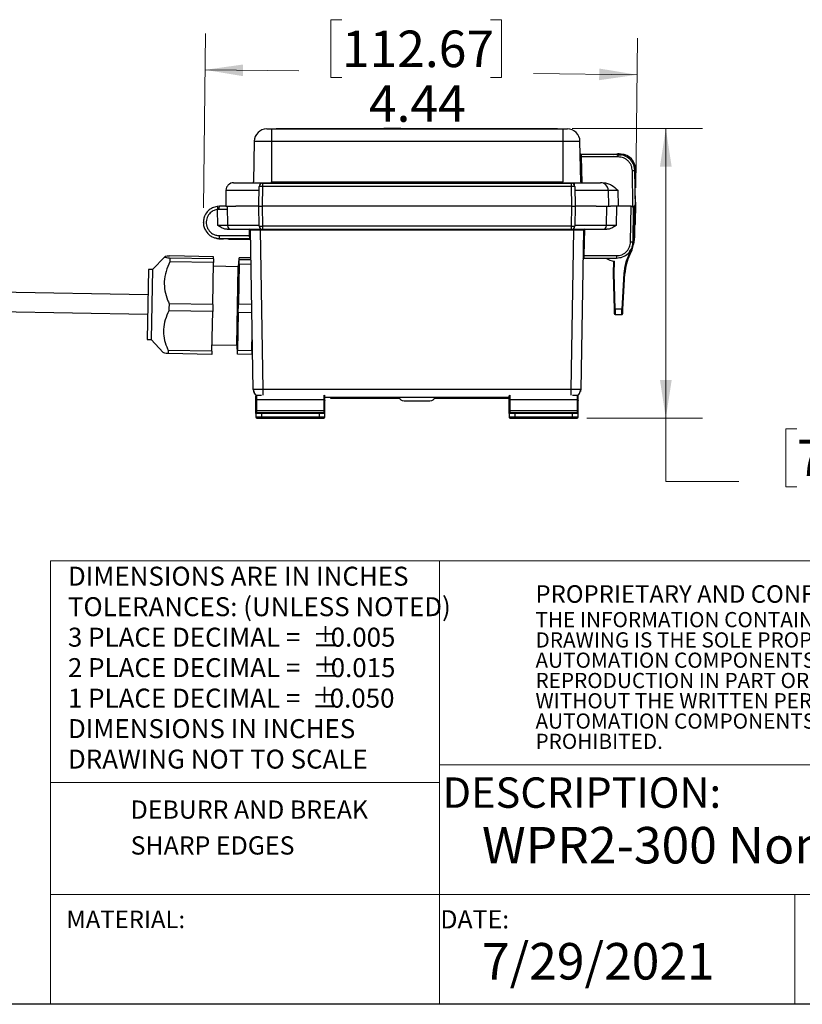
# Model space of a CAD drawing. Units: inches. Extents: x 0.3 to 10.8, y 0.2 to 8.3.
# Drawn here: x 4 to 6.7, y 0.2 to 3.6 of the extents above; entities that cross this region are included whole.
import ezdxf

# ---------------------------------------------------------------- set-up
doc = ezdxf.new("R2010")
doc.units = ezdxf.units.IN
doc.header["$MEASUREMENT"] = 0
doc.header["$PDSIZE"] = -1
doc.styles.add('SLDTEXTSTYLE0', font='TXT', dxfattribs={"width": 0.75})
doc.dimstyles.new('SLDDIMSTYLE3', dxfattribs={"dimtxt": 0.125, "dimasz": 0.13, "dimexe": 0, "dimexo": 0.0625, "dimgap": 0.03125, "dimtad": 0, "dimtih": 1, "dimtoh": 1, "dimlfac": 3, "dimrnd": 1e-09, "dimzin": 12, "dimdsep": 46, "dimtxsty": 'SLDTEXTSTYLE0', "dimsah": 1, "dimcen": 0.09, "dimadec": 0, "dimazin": 3, "dimtfac": 1, "dimtofl": 0, "dimtmove": 0, "dimatfit": 3, "dimfxl": 1, "dimfrac": 2, "dimtolj": 1, "dimtzin": 12, "dimarcsym": 0})

# ---------------------------------------------------------------- blocks, each defined once
blk = doc.blocks.new('SW_NOTE_0')
at = {"color": 0, "linetype": 'Continuous', "lineweight": 0, "char_height": 0.065, "attachment_point": 1, "style": 'SLDTEXTSTYLE0'}
for s, insert in [('DIMENSIONS ARE IN INCHES', (0, 0.0838)), ('TOLERANCES: (UNLESS NOTED)', (0, -0.0206)), ('3 PLACE DECIMAL =', (0, -0.125)), ('%%p', (0.8371, -0.125)), ('0.005', (0.899, -0.125)), ('2 PLACE DECIMAL =', (0, -0.2293)), ('%%p', (0.8372, -0.2293)), ('0.015', (0.8991, -0.2293)), ('1 PLACE DECIMAL =', (0, -0.3337)), ('%%p', (0.8339, -0.3337)), ('0.050', (0.8958, -0.3337)), ('DIMENSIONS IN INCHES', (0, -0.4381)), ('DRAWING NOT TO SCALE', (0, -0.5424))]:
    blk.add_mtext(s, dxfattribs=dict(at, insert=insert))
blk = doc.blocks.new('SW_NOTE_0_1')
at = {"color": 0, "linetype": 'Continuous', "lineweight": 0, "char_height": 0.052083, "attachment_point": 1, "style": 'SLDTEXTSTYLE0'}
for s, insert in [('THE INFORMATION CONTAINED IN THIS', (0, 0.0671)), ('DRAWING IS THE SOLE PROPERTY OF', (0, -0.0023)), ('AUTOMATION COMPONENTS INC.  ANY', (0, -0.0717)), ('REPRODUCTION IN PART OR AS A WHOLE', (0, -0.1412)), ('WITHOUT THE WRITTEN PERMISSION OF', (0, -0.2106)), ('AUTOMATION COMPONENTS INC. IS', (0, -0.2801)), ('PROHIBITED.', (0, -0.3495))]:
    blk.add_mtext(s, dxfattribs=dict(at, insert=insert))
blk = doc.blocks.new('SW_NOTE_0_2')
at = {"color": 0, "linetype": 'Continuous', "lineweight": 0, "char_height": 0.0625, "attachment_point": 1, "style": 'SLDTEXTSTYLE0'}
for s, insert in [('DEBURR AND BREAK', (0, 0.0806)), ('SHARP EDGES', (0, -0.0421))]:
    blk.add_mtext(s, dxfattribs=dict(at, insert=insert))
blk = doc.blocks.new('_D_4')
at = {"color": 7, "linetype": 'Continuous', "lineweight": 0}
for p, q in [((5.1374, 3.6033), (5.0993, 3.6033)), ((5.0993, 3.6033), (5.0993, 3.4049)), ((5.6454, 3.6033), (5.6834, 3.6033)), ((5.6834, 3.6033), (5.6834, 3.4049)), ((4.6639, 2.9594), (4.6706, 3.5565)), ((6.1434, 3.0279), (6.1492, 3.5397)), ((4.6692, 3.4315), (4.9896, 3.4278)), ((5.0993, 3.4049), (5.1374, 3.4049)), ((5.6834, 3.4049), (5.6454, 3.4049)), ((6.1477, 3.4147), (5.7931, 3.4187))]:
    blk.add_line(p, q, dxfattribs=at)
at = {"color": 7, "linetype": 'Continuous', "lineweight": 18}
for points in [[(4.6692, 3.4315), (4.799, 3.41), (4.7994, 3.45)], [(6.1477, 3.4147), (6.018, 3.4361), (6.0175, 3.3961)]]:
    blk.add_solid(points, dxfattribs=at)
at = {"color": 7, "linetype": 'Continuous', "lineweight": 18, "char_height": 0.125, "attachment_point": 1, "style": 'SLDTEXTSTYLE0'}
for s, insert in [('112.67', (5.1374, 3.566)), ('4.44', (5.2297, 3.379))]:
    blk.add_mtext(s, dxfattribs=dict(at, insert=insert))
blk = doc.blocks.new('_D_5')
at = {"color": 7, "linetype": 'Continuous', "lineweight": 0}
for p, q in [((5.9253, 3.2304), (6.3707, 3.2304)), ((6.2457, 2.2393), (6.2457, 3.2304)), ((5.9758, 2.2393), (6.3707, 2.2393)), ((6.2457, 2.0229), (6.2457, 2.2393)), ((6.6941, 2.203), (6.656, 2.203)), ((6.656, 2.203), (6.656, 2.0045)), ((7.1097, 2.203), (7.1478, 2.203)), ((7.1478, 2.203), (7.1478, 2.0045)), ((6.4957, 2.0229), (6.2457, 2.0229)), ((6.656, 2.0045), (6.6941, 2.0045)), ((7.1478, 2.0045), (7.1097, 2.0045))]:
    blk.add_line(p, q, dxfattribs=at)
at = {"color": 7, "linetype": 'Continuous', "lineweight": 18}
for points in [[(6.2457, 3.2304), (6.2257, 3.1004), (6.2657, 3.1004)], [(6.2457, 2.2393), (6.2657, 2.3693), (6.2257, 2.3693)]]:
    blk.add_solid(points, dxfattribs=at)
at = {"color": 7, "linetype": 'Continuous', "lineweight": 18, "char_height": 0.125, "attachment_point": 1, "style": 'SLDTEXTSTYLE0'}
for s, insert in [('75.53', (6.6941, 2.1657)), ('2.97', (6.7403, 1.9787))]:
    blk.add_mtext(s, dxfattribs=dict(at, insert=insert))

msp = doc.modelspace()

# ---------------------------------------------------------------- linework, layer by layer
at = {"color": 7, "linetype": 'Continuous', "lineweight": 25}
for p, q in [((4.8961, 3.2291), (4.8961, 3.1872)), ((4.8961, 3.2291), (5.8935, 3.2291)), ((4.912, 3.2291), (4.912, 3.2304)), ((4.912, 3.2304), (4.9437, 3.2304)), ((4.9437, 3.2304), (4.9437, 3.2291)), ((4.9437, 3.2304), (5.8437, 3.2304)), ((5.2802, 3.2308), (5.2802, 3.2304)), ((5.2803, 3.2308), (5.2803, 3.2304)), ((5.2811, 3.2308), (5.2811, 3.2304)), ((5.2955, 3.2308), (5.2811, 3.2308)), ((5.2955, 3.2308), (5.2955, 3.2304)), ((5.302, 3.2308), (5.2955, 3.2308)), ((5.302, 3.2308), (5.302, 3.2304)), ((5.3204, 3.2308), (5.302, 3.2308)), ((5.3083, 3.2308), (5.3083, 3.2308)), ((5.3083, 3.2308), (5.3083, 3.2308)), ((5.3204, 3.2308), (5.3204, 3.2304)), ((5.326, 3.2308), (5.3204, 3.2308)), ((5.326, 3.2308), (5.326, 3.2304)), ((5.3389, 3.2308), (5.326, 3.2308)), ((5.3389, 3.2308), (5.3389, 3.2304)), ((5.3397, 3.2308), (5.3397, 3.2304)), ((5.8437, 3.2291), (5.8437, 3.2304)), ((5.8437, 3.2304), (5.8753, 3.2304)), ((5.8753, 3.2304), (5.8753, 3.2291)), ((5.8935, 3.2291), (5.8935, 3.1872)), ((4.8377, 3.1872), (4.8353, 3.0484)), ((4.8377, 3.1872), (4.8961, 3.1872)), ((4.8961, 3.1872), (4.8961, 3.0484)), ((4.8961, 3.1872), (5.8935, 3.1872)), ((5.8935, 3.1872), (5.8935, 3.0484)), ((5.8935, 3.1872), (5.952, 3.1872)), ((5.9544, 3.0484), (5.952, 3.1872)), ((6.0832, 3.1416), (5.956, 3.1416)), ((6.0667, 3.1416), (6.0783, 3.1434)), ((6.0785, 3.1401), (6.093, 3.1399)), ((6.0832, 3.1334), (6.0832, 3.1416)), ((6.0932, 3.1433), (6.093, 3.1399)), ((5.9562, 3.1334), (5.9578, 3.0451)), ((6.0832, 3.1334), (5.9562, 3.1334)), ((6.1334, 2.9644), (6.1312, 3.0862)), ((6.1424, 3.09), (6.1391, 3.09)), ((6.1416, 2.9729), (6.1396, 3.0862)), ((6.1413, 2.9901), (6.1424, 3.09)), ((4.858, 3.0451), (5.9317, 3.0451)), ((4.8656, 3.0432), (4.8656, 3.0322)), ((4.8656, 3.0432), (5.923, 3.0432)), ((4.8961, 3.0451), (4.8961, 3.0484)), ((4.8961, 3.0484), (5.8935, 3.0484)), ((5.8935, 3.0451), (5.8935, 3.0484)), ((5.923, 3.0322), (5.923, 3.0432)), ((4.7408, 3.0194), (4.7398, 2.9644)), ((4.8533, 2.9644), (4.8545, 3.0322)), ((4.8656, 3.0322), (4.8644, 2.9644)), ((5.923, 3.0322), (4.8656, 3.0322)), ((5.9241, 2.9644), (5.923, 3.0322)), ((5.9341, 3.0322), (5.9353, 2.9644)), ((6.0489, 3.0194), (6.0498, 2.9644)), ((6.0817, 3.0194), (6.0826, 2.9644)), ((6.1399, 2.8692), (6.141, 2.9699)), ((6.1418, 2.978), (6.1409, 2.9026)), ((6.1413, 2.9026), (6.1421, 2.978)), ((6.1418, 2.9786), (6.1418, 2.978)), ((6.1421, 2.9786), (6.1418, 2.9786)), ((6.1421, 2.978), (6.1418, 2.978)), ((6.1419, 2.9026), (6.1428, 2.9779)), ((6.1421, 2.978), (6.1421, 2.9786)), ((6.1428, 2.9779), (6.1421, 2.978)), ((4.7183, 2.9644), (4.7106, 2.9639)), ((4.712, 2.954), (4.7168, 2.9544)), ((4.713, 2.8986), (4.712, 2.954)), ((4.7398, 2.9644), (4.7742, 2.9644)), ((4.743, 2.9644), (4.7398, 2.9644)), ((4.7446, 2.9644), (4.7458, 2.8986)), ((4.8533, 2.9644), (4.7742, 2.9644)), ((4.8545, 2.8967), (4.8533, 2.9644)), ((4.8533, 2.9644), (4.8644, 2.9644)), ((4.8644, 2.9644), (4.8656, 2.8967)), ((5.9241, 2.9644), (4.8644, 2.9644)), ((5.923, 2.8967), (5.9241, 2.9644)), ((5.9241, 2.9644), (5.9353, 2.9644)), ((5.9353, 2.9644), (5.9341, 2.8967)), ((6.0077, 2.9644), (5.9353, 2.9644)), ((6.0077, 2.9644), (6.0498, 2.9644)), ((6.0428, 2.8986), (6.044, 2.9644)), ((6.0498, 2.9644), (6.0562, 2.9644)), ((6.0768, 2.9644), (6.0562, 2.9644)), ((6.0768, 2.9644), (6.0756, 2.8986)), ((6.1272, 2.9644), (6.0768, 2.9644)), ((6.1252, 2.8427), (6.1274, 2.9644)), ((6.1272, 2.9644), (6.1332, 2.9644)), ((6.1334, 2.9644), (6.1332, 2.9644)), ((6.1336, 2.8427), (6.1355, 2.956)), ((6.1403, 2.9026), (6.1409, 2.9026)), ((6.1409, 2.9026), (6.1409, 2.902)), ((6.1413, 2.9026), (6.1409, 2.9026)), ((6.1413, 2.902), (6.1409, 2.902)), ((6.1419, 2.9026), (6.1413, 2.9026)), ((6.1413, 2.902), (6.1413, 2.9026)), ((4.7458, 2.8986), (4.7451, 2.8986)), ((4.8544, 2.8986), (4.7458, 2.8986)), ((4.8217, 2.8641), (4.8213, 2.8857)), ((4.8342, 2.3372), (4.8246, 2.8825)), ((4.8574, 2.8825), (4.8574, 2.8857)), ((5.9311, 2.8825), (4.8574, 2.8825)), ((4.8574, 2.8825), (4.867, 2.3372)), ((5.923, 2.8967), (4.8656, 2.8967)), ((4.8656, 2.8967), (4.8656, 2.8857)), ((4.8656, 2.8857), (5.923, 2.8857)), ((5.9216, 2.3372), (5.9311, 2.8825)), ((5.923, 2.8857), (5.923, 2.8967)), ((5.9311, 2.8857), (5.9311, 2.8825)), ((6.0428, 2.8986), (5.9342, 2.8986)), ((5.964, 2.8825), (5.9544, 2.3372)), ((5.9673, 2.8857), (5.9657, 2.7955)), ((6.1399, 2.8692), (6.1366, 2.8692)), ((4.7183, 2.8544), (4.7183, 2.8641)), ((4.7183, 2.8641), (4.8217, 2.8641)), ((4.7183, 2.8544), (4.8219, 2.8544)), ((4.7548, 2.8516), (4.8219, 2.8516)), ((6.12, 2.8007), (6.123, 2.7992)), ((4.5314, 2.7915), (4.4891, 2.7483)), ((4.5489, 2.7871), (4.5486, 2.7741)), ((4.6982, 2.7715), (4.5486, 2.7741)), ((4.6985, 2.7845), (4.5489, 2.7871)), ((4.6986, 2.7919), (4.549, 2.7945)), ((4.6957, 2.6284), (4.6982, 2.7715)), ((4.6985, 2.7845), (4.6982, 2.7715)), ((4.6985, 2.7845), (4.6986, 2.7919)), ((4.785, 2.7854), (4.783, 2.7577)), ((4.7856, 2.7662), (4.7833, 2.6291)), ((4.7856, 2.7662), (4.7859, 2.7815)), ((4.8267, 2.7655), (4.7856, 2.7662)), ((4.8264, 2.7808), (4.7859, 2.7815)), ((4.8263, 2.7878), (4.786, 2.7885)), ((5.9655, 2.7873), (5.9655, 2.7873)), ((5.9655, 2.7873), (6.0771, 2.7873)), ((5.9657, 2.7955), (6.0771, 2.7955)), ((6.0664, 2.7766), (6.0659, 2.7345)), ((6.0692, 2.7346), (6.0697, 2.7762)), ((6.0771, 2.7955), (6.0771, 2.7873)), ((4.4753, 2.7485), (4.4711, 2.5086)), ((4.4891, 2.7483), (4.4753, 2.7485)), ((4.4891, 2.7483), (4.4849, 2.5083)), ((4.783, 2.7577), (4.698, 2.7592)), ((4.7783, 2.4886), (4.783, 2.7576)), ((4.783, 2.7576), (4.783, 2.7577)), ((6.0659, 2.7345), (6.0692, 2.7346)), ((6.0659, 2.7345), (6.0688, 2.6127)), ((6.0721, 2.6127), (6.0692, 2.7346)), ((6.1024, 2.7343), (6.0957, 2.6125)), ((6.099, 2.6123), (6.1058, 2.7341)), ((6.1058, 2.7341), (6.1024, 2.7343)), ((4.4738, 2.6619), (3.1092, 2.6857)), ((4.6957, 2.6284), (4.5461, 2.631)), ((3.7942, 2.6071), (4.4726, 2.5952)), ((4.6953, 2.6043), (4.5457, 2.6069)), ((4.6929, 2.4685), (4.6953, 2.6043)), ((4.6957, 2.6284), (4.6953, 2.6043)), ((4.7828, 2.6008), (4.7805, 2.4708)), ((4.8296, 2.6), (4.7828, 2.6008)), ((4.8291, 2.6283), (4.7833, 2.6291)), ((6.0721, 2.6127), (6.0688, 2.6127)), ((6.0957, 2.6125), (6.0721, 2.6127)), ((6.0957, 2.6125), (6.099, 2.6123)), ((6.0724, 2.5944), (6.0948, 2.5941)), ((6.0948, 2.5941), (6.0949, 2.5948)), ((4.8297, 2.4699), (4.8307, 2.5322)), ((4.4711, 2.5086), (4.4849, 2.5083)), ((4.4849, 2.5083), (4.5257, 2.4637)), ((4.5433, 2.4712), (4.5432, 2.46)), ((4.6929, 2.4685), (4.5433, 2.4712)), ((4.6929, 2.4685), (4.6928, 2.4574)), ((4.6933, 2.4901), (4.7783, 2.4886)), ((4.7783, 2.4886), (4.7794, 2.4609)), ((4.7803, 2.4577), (4.7805, 2.4708)), ((4.8297, 2.4699), (4.7805, 2.4708)), ((4.8297, 2.4699), (4.8294, 2.4569)), ((4.8304, 2.46), (4.8317, 2.4773)), ((4.6928, 2.4574), (4.5432, 2.46)), ((4.8294, 2.4569), (4.7803, 2.4577)), ((4.8354, 2.3372), (4.8342, 2.3372)), ((5.9216, 2.3372), (4.867, 2.3372)), ((4.8431, 2.2638), (4.8431, 2.2999)), ((4.8464, 2.3016), (4.8464, 2.318)), ((4.8464, 2.318), (4.8624, 2.318)), ((4.8464, 2.2655), (4.8464, 2.3016)), ((5.076, 2.3016), (4.8464, 2.3016)), ((5.076, 2.318), (5.076, 2.3016)), ((5.076, 2.3016), (5.076, 2.2655)), ((5.0793, 2.3114), (5.7093, 2.3114)), ((5.0793, 2.2638), (5.0793, 2.2999)), ((5.0847, 2.3114), (5.0847, 2.3098)), ((5.0945, 2.3098), (5.0847, 2.3098)), ((5.0945, 2.3114), (5.0945, 2.3098)), ((5.0994, 2.3064), (5.0994, 2.3098)), ((5.0994, 2.3098), (5.1411, 2.3098)), ((5.1411, 2.3064), (5.0994, 2.3064)), ((5.1036, 2.3114), (5.1036, 2.3098)), ((5.1065, 2.3114), (5.1065, 2.3098)), ((5.1075, 2.3114), (5.1075, 2.3098)), ((5.112, 2.3114), (5.112, 2.3098)), ((5.1359, 2.3114), (5.1359, 2.3098)), ((5.1411, 2.3098), (5.1411, 2.3064)), ((5.332, 2.3098), (5.1411, 2.3098)), ((5.3339, 2.3064), (5.1411, 2.3064)), ((5.1495, 2.3114), (5.1495, 2.3098)), ((5.1599, 2.3114), (5.1599, 2.3098)), ((5.17, 2.3114), (5.17, 2.3098)), ((5.1836, 2.3114), (5.1836, 2.3098)), ((5.1882, 2.3114), (5.1882, 2.3098)), ((5.1924, 2.3114), (5.1924, 2.3098)), ((5.2052, 2.3114), (5.2052, 2.3098)), ((5.2225, 2.3114), (5.2225, 2.3098)), ((5.2442, 2.3098), (5.2442, 2.3114)), ((5.2523, 2.3114), (5.2523, 2.3098)), ((5.2551, 2.3114), (5.2551, 2.3098)), ((5.3098, 2.3114), (5.3098, 2.3098)), ((5.321, 2.3114), (5.321, 2.3098)), ((5.3268, 2.3114), (5.3268, 2.3098)), ((5.3301, 2.3114), (5.3301, 2.3098)), ((5.3499, 2.2983), (5.4387, 2.2983)), ((5.7093, 2.3064), (5.4547, 2.3064)), ((5.7093, 2.3098), (5.4566, 2.3098)), ((5.4575, 2.3114), (5.4575, 2.3098)), ((5.4609, 2.3114), (5.4609, 2.3098)), ((5.4638, 2.3098), (5.4638, 2.3114)), ((5.4829, 2.3064), (5.4829, 2.3062)), ((5.5496, 2.3114), (5.5496, 2.3098)), ((5.5517, 2.3114), (5.5517, 2.3098)), ((5.5782, 2.3114), (5.5782, 2.3098)), ((5.5791, 2.3114), (5.5791, 2.3098)), ((5.5862, 2.3114), (5.5862, 2.3098)), ((5.5997, 2.3114), (5.5997, 2.3098)), ((5.6103, 2.3114), (5.6103, 2.3098)), ((5.6238, 2.3114), (5.6238, 2.3098)), ((5.7093, 2.2638), (5.7093, 2.2999)), ((5.7126, 2.3016), (5.7126, 2.318)), ((5.7126, 2.2655), (5.7126, 2.3016)), ((5.9421, 2.3016), (5.7126, 2.3016)), ((5.9262, 2.318), (5.9421, 2.318)), ((5.9421, 2.318), (5.9421, 2.3016)), ((5.9421, 2.3016), (5.9421, 2.2655)), ((5.9454, 2.3179), (5.9444, 2.3171)), ((5.9455, 2.2638), (5.9455, 2.2999)), ((4.8464, 2.2589), (4.8464, 2.2655)), ((4.8464, 2.2655), (5.076, 2.2655)), ((4.8628, 2.2589), (4.8628, 2.2556)), ((4.8628, 2.2589), (5.0596, 2.2589)), ((5.0596, 2.2556), (5.0596, 2.2589)), ((5.076, 2.2655), (5.076, 2.2589)), ((5.7126, 2.2589), (5.7126, 2.2655)), ((5.7126, 2.2655), (5.9421, 2.2655)), ((5.7289, 2.2589), (5.7289, 2.2556)), ((5.7289, 2.2589), (5.9258, 2.2589)), ((5.9258, 2.2556), (5.9258, 2.2589)), ((5.9421, 2.2655), (5.9421, 2.2589)), ((4.8628, 2.2556), (4.8431, 2.2556)), ((4.8431, 2.2556), (4.8431, 2.2426)), ((4.8628, 2.2426), (4.8431, 2.2426)), ((4.8628, 2.2556), (4.8628, 2.2426)), ((5.0596, 2.2556), (4.8628, 2.2556)), ((4.8628, 2.2426), (4.8628, 2.2393)), ((5.0596, 2.2426), (4.8628, 2.2426)), ((4.8628, 2.2393), (5.0596, 2.2393)), ((5.0793, 2.2556), (5.0596, 2.2556)), ((5.0596, 2.2556), (5.0596, 2.2426)), ((5.0793, 2.2426), (5.0596, 2.2426)), ((5.0596, 2.2426), (5.0596, 2.2393)), ((5.0793, 2.2426), (5.0793, 2.2556)), ((5.7289, 2.2556), (5.7093, 2.2556)), ((5.7093, 2.2556), (5.7093, 2.2426)), ((5.7289, 2.2426), (5.7093, 2.2426)), ((5.7289, 2.2556), (5.7289, 2.2426)), ((5.9258, 2.2556), (5.7289, 2.2556)), ((5.7289, 2.2426), (5.7289, 2.2393)), ((5.9258, 2.2426), (5.7289, 2.2426)), ((5.7289, 2.2393), (5.9258, 2.2393)), ((5.9455, 2.2556), (5.9258, 2.2556)), ((5.9258, 2.2556), (5.9258, 2.2426)), ((5.9455, 2.2426), (5.9258, 2.2426)), ((5.9258, 2.2426), (5.9258, 2.2393)), ((5.9455, 2.2426), (5.9455, 2.2556))]:
    msp.add_line(p, q, dxfattribs=at)
at = {"color": 8, "linetype": 'Continuous', "lineweight": 25}
for p, q in [((6.0783, 3.1434), (6.0784, 3.1416)), ((4.858, 3.0451), (4.858, 3.0401)), ((5.9317, 3.0451), (5.9317, 3.0389)), ((4.7408, 3.0194), (4.8542, 3.0194)), ((5.9343, 3.0194), (6.0489, 3.0194)), ((6.1415, 2.978), (6.1418, 2.978)), ((6.1376, 2.9657), (6.1366, 2.8692)), ((6.1366, 2.8692), (6.1336, 2.8457)), ((4.7548, 2.8544), (4.7548, 2.8516)), ((6.1253, 2.8153), (6.12, 2.8007)), ((4.867, 2.3372), (4.867, 2.318)), ((5.9216, 2.318), (5.9216, 2.3372))]:
    msp.add_line(p, q, dxfattribs=at)
at = {"color": 7, "linetype": 'Continuous', "lineweight": 18}
for p, q in [((4.1402, 1.7502), (10.7905, 1.7502)), ((4.1402, 0.2328), (4.1402, 1.7502)), ((5.4719, 0.2326), (5.4719, 1.7502)), ((5.4719, 1.0527), (7.521, 1.0527)), ((4.1402, 0.9914), (5.4719, 0.9914)), ((5.4719, 0.6087), (4.1402, 0.6087)), ((8.2968, 0.6087), (5.4719, 0.6087)), ((6.6875, 0.2327), (6.6875, 0.6087))]:
    msp.add_line(p, q, dxfattribs=at)
at = {"color": 7, "linetype": 'Continuous'}
msp.add_line((10.7895, 0.2326), (0.2665, 0.2326), dxfattribs=at)
at = {"color": 7, "linetype": 'Continuous', "lineweight": 25, "flags": 128}
for points in [[(6.0691, 2.5976), (6.0692, 2.597), (6.0694, 2.5964)], [(5.9544, 2.3372), (5.9539, 2.3322), (5.9536, 2.331)], [(4.8431, 2.2999), (4.8432, 2.3003), (4.8434, 2.3006), (4.8437, 2.3009), (4.8441, 2.3011), (4.8446, 2.3013), (4.8452, 2.3015), (4.8458, 2.3016), (4.8464, 2.3016)], [(5.076, 2.3016), (5.0766, 2.3016), (5.0773, 2.3015), (5.0778, 2.3013), (5.0784, 2.3011), (5.0788, 2.3009), (5.0791, 2.3006), (5.0793, 2.3003), (5.0793, 2.2999)], [(5.7093, 2.2999), (5.7093, 2.3003), (5.7095, 2.3006), (5.7098, 2.3009), (5.7102, 2.3011), (5.7107, 2.3013), (5.7113, 2.3015), (5.7119, 2.3016), (5.7126, 2.3016)], [(5.9421, 2.3016), (5.9428, 2.3016), (5.9434, 2.3015), (5.944, 2.3013), (5.9445, 2.3011), (5.9449, 2.3009), (5.9452, 2.3006), (5.9454, 2.3003), (5.9455, 2.2999)], [(4.8431, 2.2638), (4.8432, 2.2642), (4.8434, 2.2645), (4.8437, 2.2648), (4.8441, 2.265), (4.8446, 2.2652), (4.8452, 2.2654), (4.8458, 2.2655), (4.8464, 2.2655)], [(5.076, 2.2655), (5.0766, 2.2655), (5.0773, 2.2654), (5.0778, 2.2652), (5.0784, 2.265), (5.0788, 2.2648), (5.0791, 2.2645), (5.0793, 2.2642), (5.0793, 2.2638)], [(5.7093, 2.2638), (5.7093, 2.2642), (5.7095, 2.2645), (5.7098, 2.2648), (5.7102, 2.265), (5.7107, 2.2652), (5.7113, 2.2654), (5.7119, 2.2655), (5.7126, 2.2655)], [(5.9421, 2.2655), (5.9428, 2.2655), (5.9434, 2.2654), (5.944, 2.2652), (5.9445, 2.265), (5.9449, 2.2648), (5.9452, 2.2645), (5.9454, 2.2642), (5.9455, 2.2638)]]:
    msp.add_lwpolyline(points, dxfattribs=at)
at = {"color": 7, "linetype": 'Continuous', "lineweight": 25}
for centre, radius, start, end in [((4.8803, 3.1865), 0.0427, 90, 179), ((5.9093, 3.1865), 0.0427, 1, 90), ((5.956, 3.1449), 0.00328, 181, 270), ((6.0843, 3.0149), 0.1287, 86.0374, 92.6605), ((6.0896, 3.0906), 0.0528, 359.3489, 86.0374), ((5.9546, 3.1804), 0.047, 268.0016, 271.9984), ((6.1354, 2.9668), 0.1195, 88.0016, 91.9984), ((4.767, 3.0189), 0.0262, 90, 179), ((4.832, 3.0484), 0.00328, 270, 359), ((4.8656, 3.032), 0.0112, 90, 179), ((5.923, 3.032), 0.0112, 1, 90), ((5.9577, 3.0484), 0.00328, 181, 270), ((6.0226, 3.0189), 0.0262, 1, 90), ((4.86, 2.8724), 0.1599, 88.0016, 91.9984), ((5.9285, 2.8724), 0.1599, 88.0016, 91.9984), ((6.1418, 2.9793), 0.000667, 238.6693, 269.3489), ((6.1421, 2.978), 0.000667, 359.3489, 89.3489), ((5.7371, 3.1007), 1.0355, 187.5931, 188.1471), ((4.735, 2.9569), 0.0184, 155.7292, 187.7983), ((6.1272, 2.9561), 0.00833, 88.9825, 90), ((6.1272, 2.9561), 0.00833, 359, 88.9825), ((6.1409, 2.9013), 0.000667, 89.3489, 179.3489), ((6.1413, 2.9026), 0.000667, 269.3489, 359.3489), ((4.7589, 2.8988), 0.0131, 181, 270), ((4.8214, 2.8824), 0.00328, 1, 90), ((4.86, 3.0565), 0.1599, 268.0016, 271.9984), ((4.8656, 2.8969), 0.0112, 181, 270), ((5.9285, 3.0565), 0.1599, 268.0016, 271.9984), ((5.923, 2.8969), 0.0112, 270, 359), ((5.9672, 2.8824), 0.00328, 90, 179), ((6.0297, 2.8988), 0.0131, 270, 359), ((5.9788, 2.871), 0.1611, 333.5198, 359.3489), ((4.8233, 2.8171), 0.047, 88.0016, 91.9984), ((4.8219, 2.8512), 0.00328, 1, 90), ((4.8219, 2.8483), 0.00328, 1, 90), ((6.1294, 2.9621), 0.1195, 268.0016, 271.9984), ((6.2722, 2.7249), 0.1667, 153.5198, 176.8371), ((5.9655, 2.784), 0.00328, 90, 179), ((5.9641, 2.7485), 0.047, 88.0016, 91.9984), ((6.0751, 2.8337), 0.0577, 233.4536, 264.5952), ((6.0724, 2.5977), 0.00333, 222.3097, 269.3489), ((6.0949, 2.5975), 0.00333, 269.3489, 356.8371), ((4.8604, 2.3377), 0.0262, 181, 208.2028), ((4.8464, 2.3147), 0.00333, 90, 180), ((5.076, 2.3147), 0.00333, 0, 62.45), ((5.3499, 2.318), 0.0197, 199.4712, 270), ((5.4387, 2.318), 0.0197, 270, 340.5288), ((5.7126, 2.3147), 0.00333, 117.55, 180), ((5.9421, 2.3147), 0.00333, 0, 90), ((4.8464, 2.2556), 0.00333, 90, 180), ((5.076, 2.2556), 0.00333, 0, 90), ((5.7126, 2.2556), 0.00333, 90, 180), ((5.9421, 2.2556), 0.00333, 0, 90), ((4.8464, 2.2426), 0.00333, 180, 270), ((5.076, 2.2426), 0.00333, 270, 360), ((5.7126, 2.2426), 0.00333, 180, 270), ((5.9421, 2.2426), 0.00333, 270, 360)]:
    msp.add_arc(centre, radius, start, end, dxfattribs=at)
for points, knots in [([(4.8803, 3.2291), (4.8805, 3.2291), (4.8809, 3.2291), (4.8828, 3.2291), (4.8849, 3.2291), (4.8874, 3.2291), (4.8911, 3.2291), (4.8942, 3.2291), (4.8961, 3.2291)], [0, 0, 0, 0, 0.2394429, 0.3695793, 0.4999999, 0.6301363, 0.7605571, 1, 1, 1, 1]), ([(5.8935, 3.2291), (5.8955, 3.2291), (5.8986, 3.2291), (5.9023, 3.2291), (5.9048, 3.2291), (5.9068, 3.2291), (5.9088, 3.2291), (5.9091, 3.2291), (5.9093, 3.2291)], [0, 0, 0, 0, 0.2394429, 0.3695793, 0.4999999, 0.6301363, 0.7605571, 1, 1, 1, 1]), ([(5.956, 3.1416), (5.956, 3.1415), (5.956, 3.1414), (5.9561, 3.1401), (5.9561, 3.1386), (5.9561, 3.1371), (5.9562, 3.1354), (5.9562, 3.1341), (5.9562, 3.1334)], [0, 0, 0, 0, 0.200087, 0.432973, 0.56232, 0.699943, 0.845838, 1, 1, 1, 1]), ([(6.1396, 3.0862), (6.1392, 3.0906), (6.1385, 3.099), (6.1331, 3.1128), (6.1227, 3.1271), (6.1049, 3.1392), (6.0903, 3.1408), (6.0832, 3.1416)], [0, 0, 0, 0, 0.153905, 0.288813, 0.500811, 0.757001, 1, 1, 1, 1]), ([(6.1312, 3.0862), (6.1305, 3.0921), (6.1294, 3.1014), (6.1233, 3.1124), (6.1171, 3.1199), (6.1095, 3.1259), (6.0984, 3.1318), (6.0891, 3.1328), (6.0832, 3.1334)], [0, 0, 0, 0, 0.2397, 0.369817, 0.500025, 0.630133, 0.760334, 1, 1, 1, 1]), ([(4.767, 3.0451), (4.7683, 3.0451), (4.7701, 3.0451), (4.7815, 3.0451), (4.7932, 3.0451), (4.8078, 3.0451), (4.8289, 3.0451), (4.8465, 3.0451), (4.858, 3.0451)], [0, 0, 0, 0, 0.239457, 0.368361, 0.5, 0.631639, 0.760543, 1, 1, 1, 1]), ([(5.9317, 3.0451), (5.9432, 3.0451), (5.9608, 3.0451), (5.9819, 3.0451), (5.9965, 3.0451), (6.0082, 3.0451), (6.0196, 3.0451), (6.0214, 3.0451), (6.0226, 3.0451)], [0, 0, 0, 0, 0.239457, 0.368361, 0.5, 0.631639, 0.760543, 1, 1, 1, 1]), ([(6.0329, 3.0451), (6.0373, 3.0447), (6.0467, 3.0437), (6.0638, 3.0351), (6.0746, 3.0256), (6.0817, 3.0194)], [0, 0, 0, 0, 0.234858, 0.499267, 1, 1, 1, 1]), ([(6.0489, 3.0194), (6.049, 3.0194), (6.0493, 3.0194), (6.0519, 3.0195), (6.0579, 3.0196), (6.0668, 3.0195), (6.075, 3.0194), (6.0795, 3.0194), (6.0817, 3.0194)], [0, 0, 0, 0, 0.130433, 0.257425, 0.5, 0.742568, 0.869562, 1, 1, 1, 1]), ([(6.1334, 2.9644), (6.1339, 2.9645), (6.135, 2.9646), (6.1365, 2.9651), (6.138, 2.9659), (6.1398, 2.9674), (6.1413, 2.9698), (6.1415, 2.9719), (6.1416, 2.9729)], [0, 0, 0, 0, 0.098703, 0.203858, 0.318511, 0.445024, 0.723199, 1, 1, 1, 1]), ([(4.7106, 2.9639), (4.7051, 2.9626), (4.6939, 2.96), (4.679, 2.9493), (4.669, 2.9356), (4.6638, 2.9203), (4.6627, 2.9059), (4.6656, 2.8919), (4.6725, 2.8774), (4.6845, 2.8647), (4.7011, 2.856), (4.7126, 2.8549), (4.7183, 2.8544)], [0, 0, 0, 0, 0.101981, 0.209302, 0.326605, 0.406378, 0.500037, 0.587291, 0.664924, 0.790699, 0.897128, 1, 1, 1, 1]), ([(4.712, 2.954), (4.7079, 2.9531), (4.6986, 2.951), (4.6881, 2.9436), (4.6807, 2.9349), (4.6761, 2.9263), (4.6733, 2.9165), (4.6728, 2.9061), (4.6748, 2.8958), (4.6788, 2.8866), (4.6845, 2.8787), (4.6931, 2.8711), (4.7046, 2.8652), (4.7141, 2.8645), (4.7183, 2.8641)], [0, 0, 0, 0, 0.093354, 0.209045, 0.275679, 0.347282, 0.422628, 0.499995, 0.577361, 0.652706, 0.721808, 0.790958, 0.906646, 1, 1, 1, 1]), ([(4.7168, 2.9544), (4.7207, 2.9544), (4.7283, 2.9544), (4.7373, 2.9543), (4.7436, 2.9544), (4.7444, 2.9544), (4.7448, 2.9544)], [0, 0, 0, 0, 0.254281, 0.49999, 0.743198, 1, 1, 1, 1]), ([(4.743, 2.9644), (4.7429, 2.9644), (4.7403, 2.9644), (4.7318, 2.9644), (4.7229, 2.9644), (4.7183, 2.9644)], [0, 0, 0, 0, 0.02949, 0.50189, 1, 1, 1, 1]), ([(4.7449, 2.8857), (4.7422, 2.8859), (4.7364, 2.8864), (4.7254, 2.8908), (4.7179, 2.8955), (4.713, 2.8986)], [0, 0, 0, 0, 0.232133, 0.501181, 1, 1, 1, 1]), ([(4.7449, 2.8857), (4.747, 2.8857), (4.7512, 2.8857), (4.7555, 2.8857), (4.7584, 2.8857), (4.7587, 2.8857), (4.7589, 2.8857)], [0, 0, 0, 0, 0.2500314, 0.4999777, 0.7498384, 1, 1, 1, 1]), ([(4.8574, 2.8825), (4.8552, 2.8825), (4.8508, 2.8825), (4.8426, 2.8825), (4.8337, 2.8825), (4.8277, 2.8825), (4.825, 2.8825), (4.8248, 2.8825), (4.8246, 2.8825)], [0, 0, 0, 0, 0.130416, 0.257405, 0.5, 0.742589, 0.86958, 1, 1, 1, 1]), ([(5.964, 2.8825), (5.9638, 2.8825), (5.9636, 2.8825), (5.9609, 2.8825), (5.9549, 2.8825), (5.946, 2.8825), (5.9378, 2.8825), (5.9334, 2.8825), (5.9311, 2.8825)], [0, 0, 0, 0, 0.130414, 0.257403, 0.5, 0.742589, 0.86958, 1, 1, 1, 1]), ([(6.0297, 2.8857), (6.0299, 2.8857), (6.0302, 2.8857), (6.0331, 2.8857), (6.0374, 2.8857), (6.0416, 2.8857), (6.0437, 2.8857)], [0, 0, 0, 0, 0.2500614, 0.5000182, 0.7498684, 1, 1, 1, 1]), ([(6.0756, 2.8986), (6.0707, 2.8955), (6.0631, 2.8908), (6.0522, 2.8864), (6.0464, 2.8859), (6.0437, 2.8857)], [0, 0, 0, 0, 0.498808, 0.767791, 1, 1, 1, 1]), ([(4.7034, 2.8568), (4.7045, 2.8563), (4.7094, 2.854), (4.7192, 2.8527), (4.7292, 2.8524), (4.7345, 2.8541), (4.7357, 2.8544)], [0, 0, 0, 0, 0.105465, 0.494072, 0.887775, 1, 1, 1, 1]), ([(4.7448, 2.8544), (4.745, 2.8543), (4.7465, 2.8531), (4.75, 2.852), (4.7532, 2.8517), (4.7548, 2.8516)], [0, 0, 0, 0, 0.0772838, 0.5510578, 1, 1, 1, 1]), ([(4.8219, 2.8544), (4.8219, 2.8545), (4.8219, 2.8547), (4.8219, 2.8562), (4.8218, 2.858), (4.8218, 2.8597), (4.8217, 2.8618), (4.8217, 2.8633), (4.8217, 2.8641)], [0, 0, 0, 0, 0.200087, 0.432975, 0.562322, 0.699945, 0.845839, 1, 1, 1, 1]), ([(6.0771, 2.7955), (6.0831, 2.7961), (6.0924, 2.7971), (6.1035, 2.8029), (6.1111, 2.809), (6.1173, 2.8165), (6.1234, 2.8275), (6.1245, 2.8367), (6.1252, 2.8427)], [0, 0, 0, 0, 0.239666, 0.369772, 0.499976, 0.630088, 0.7603, 1, 1, 1, 1]), ([(6.0771, 2.7873), (6.0842, 2.7881), (6.0988, 2.7897), (6.1167, 2.8017), (6.1271, 2.8161), (6.1325, 2.8298), (6.1332, 2.8382), (6.1336, 2.8427)], [0, 0, 0, 0, 0.243002, 0.499189, 0.711192, 0.846099, 1, 1, 1, 1]), ([(4.5486, 2.7741), (4.5439, 2.7634), (4.5343, 2.7418), (4.5285, 2.708), (4.5309, 2.6746), (4.5382, 2.6495), (4.5444, 2.6352), (4.5461, 2.631)], [0, 0, 0, 0, 0.233522, 0.47451, 0.688338, 0.910158, 1, 1, 1, 1]), ([(4.549, 2.7945), (4.5474, 2.7944), (4.5419, 2.7938), (4.5345, 2.7928), (4.5302, 2.7914), (4.5325, 2.7898), (4.5396, 2.7884), (4.5463, 2.7875), (4.5489, 2.7871)], [0, 0, 0, 0, 0.074579, 0.2689, 0.467974, 0.668434, 0.875652, 1, 1, 1, 1]), ([(4.786, 2.7885), (4.7854, 2.7863), (4.7847, 2.784), (4.7859, 2.7816), (4.7859, 2.7815)], [0, 0, 0, 0, 0.9543031, 1, 1, 1, 1]), ([(5.9657, 2.7955), (5.9657, 2.7948), (5.9657, 2.7935), (5.9656, 2.7917), (5.9656, 2.7902), (5.9656, 2.7887), (5.9655, 2.7875), (5.9655, 2.7874), (5.9655, 2.7873)], [0, 0, 0, 0, 0.154162, 0.300057, 0.43768, 0.567027, 0.799913, 1, 1, 1, 1]), ([(4.5457, 2.6069), (4.541, 2.5968), (4.5314, 2.5762), (4.5256, 2.5442), (4.5281, 2.5125), (4.5354, 2.4887), (4.5416, 2.4751), (4.5433, 2.4712)], [0, 0, 0, 0, 0.2335217, 0.47451, 0.6883384, 0.9101578, 1, 1, 1, 1]), ([(4.7828, 2.6008), (4.7828, 2.602), (4.7829, 2.6114), (4.7831, 2.6209), (4.7833, 2.6291)], [0, 0, 0, 0, 0.125119, 1, 1, 1, 1]), ([(6.0688, 2.6127), (6.0688, 2.6108), (6.0689, 2.6079), (6.069, 2.6044), (6.069, 2.602), (6.0691, 2.6), (6.0691, 2.5982), (6.0691, 2.5978), (6.0691, 2.5976)], [0, 0, 0, 0, 0.239511, 0.369662, 0.500099, 0.630219, 0.760625, 1, 1, 1, 1]), ([(6.0694, 2.5964), (6.0695, 2.5962), (6.0698, 2.5956), (6.0706, 2.595), (6.0715, 2.5947), (6.0721, 2.5947), (6.0724, 2.5947)], [0, 0, 0, 0, 0.2469824, 0.5008799, 0.7540958, 1, 1, 1, 1]), ([(6.0721, 2.6127), (6.0721, 2.6112), (6.0722, 2.6085), (6.0722, 2.6039), (6.0723, 2.6001), (6.0724, 2.5973), (6.0724, 2.595), (6.0724, 2.5946), (6.0724, 2.5944)], [0, 0, 0, 0, 0.155121, 0.290338, 0.500228, 0.630582, 0.757512, 1, 1, 1, 1]), ([(6.0949, 2.5945), (6.0952, 2.5945), (6.0958, 2.5944), (6.0967, 2.5947), (6.0974, 2.5952), (6.0978, 2.5958), (6.0979, 2.5961)], [0, 0, 0, 0, 0.246122, 0.499343, 0.753123, 1, 1, 1, 1]), ([(6.0982, 2.5973), (6.0982, 2.5975), (6.0982, 2.5978), (6.0983, 2.5997), (6.0984, 2.6016), (6.0986, 2.604), (6.0988, 2.6075), (6.0989, 2.6104), (6.099, 2.6123)], [0, 0, 0, 0, 0.239336, 0.369428, 0.499844, 0.629985, 0.76045, 1, 1, 1, 1]), ([(4.5432, 2.46), (4.5407, 2.4604), (4.5341, 2.4613), (4.5273, 2.4625), (4.5267, 2.4633), (4.5264, 2.4637)], [0, 0, 0, 0, 0.27306, 0.714102, 1, 1, 1, 1]), ([(4.7803, 2.4577), (4.7802, 2.4578), (4.7797, 2.4589), (4.78, 2.46), (4.7802, 2.4609)], [0, 0, 0, 0, 0.101023, 1, 1, 1, 1]), ([(4.8296, 2.46), (4.8298, 2.4591), (4.8301, 2.458), (4.8295, 2.457), (4.8294, 2.4569)], [0, 0, 0, 0, 0.898977, 1, 1, 1, 1]), ([(4.8348, 2.3371), (4.8349, 2.3347), (4.8352, 2.3298), (4.8385, 2.3229), (4.8419, 2.3184), (4.8445, 2.3169), (4.8447, 2.3168)], [0, 0, 0, 0, 0.305628, 0.632421, 0.967714, 1, 1, 1, 1]), ([(5.9544, 2.3372), (5.9539, 2.3372), (5.953, 2.3371), (5.9454, 2.337), (5.9345, 2.3371), (5.9259, 2.3372), (5.9216, 2.3372)], [0, 0, 0, 0, 0.249999, 0.499998, 0.749998, 1, 1, 1, 1]), ([(5.9444, 2.3171), (5.9444, 2.3171), (5.9468, 2.3185), (5.95, 2.3229), (5.9534, 2.3298), (5.9537, 2.3347), (5.9538, 2.3371)], [0, 0, 0, 0, 0.007929, 0.351661, 0.68668, 1, 1, 1, 1]), ([(4.8431, 2.2999), (4.8431, 2.302), (4.8431, 2.3063), (4.8431, 2.311), (4.8431, 2.3141), (4.8431, 2.3145), (4.8431, 2.3147)], [0, 0, 0, 0, 0.245667, 0.5, 0.754333, 1, 1, 1, 1]), ([(5.0793, 2.2999), (5.0793, 2.302), (5.0793, 2.3063), (5.0793, 2.311), (5.0793, 2.3141), (5.0793, 2.3145), (5.0793, 2.3147)], [0, 0, 0, 0, 0.245667, 0.5, 0.754333, 1, 1, 1, 1]), ([(5.0996, 2.3098), (5.0989, 2.3098), (5.0973, 2.3098), (5.0956, 2.3098), (5.0945, 2.3098)], [0, 0, 0, 0, 0.392077, 1, 1, 1, 1]), ([(5.7093, 2.2999), (5.7093, 2.302), (5.7093, 2.3063), (5.7093, 2.311), (5.7093, 2.3141), (5.7093, 2.3145), (5.7093, 2.3147)], [0, 0, 0, 0, 0.245667, 0.5, 0.754333, 1, 1, 1, 1]), ([(5.9455, 2.2999), (5.9455, 2.302), (5.9455, 2.3063), (5.9455, 2.311), (5.9455, 2.3141), (5.9455, 2.3145), (5.9455, 2.3147)], [0, 0, 0, 0, 0.245667, 0.5, 0.754333, 1, 1, 1, 1]), ([(4.8431, 2.2556), (4.8431, 2.2557), (4.8431, 2.2559), (4.8431, 2.2577), (4.8431, 2.2603), (4.8431, 2.2626), (4.8431, 2.2638)], [0, 0, 0, 0, 0.2501, 0.499993, 0.749693, 1, 1, 1, 1]), ([(4.8464, 2.2589), (4.8467, 2.2589), (4.847, 2.2589), (4.849, 2.2589), (4.8512, 2.2589), (4.8538, 2.2589), (4.8576, 2.2589), (4.8607, 2.2589), (4.8628, 2.2589)], [0, 0, 0, 0, 0.2394429, 0.369584, 0.4999999, 0.6301411, 0.7605571, 1, 1, 1, 1]), ([(5.0596, 2.2589), (5.0617, 2.2589), (5.0649, 2.2589), (5.0687, 2.2589), (5.0713, 2.2589), (5.0734, 2.2589), (5.0754, 2.2589), (5.0758, 2.2589), (5.076, 2.2589)], [0, 0, 0, 0, 0.239443, 0.369584, 0.5, 0.630141, 0.760557, 1, 1, 1, 1]), ([(5.0793, 2.2556), (5.0793, 2.2557), (5.0793, 2.2559), (5.0793, 2.2577), (5.0793, 2.2603), (5.0793, 2.2626), (5.0793, 2.2638)], [0, 0, 0, 0, 0.2501, 0.499993, 0.749693, 1, 1, 1, 1]), ([(5.7093, 2.2556), (5.7093, 2.2557), (5.7093, 2.2559), (5.7093, 2.2577), (5.7093, 2.2603), (5.7093, 2.2626), (5.7093, 2.2638)], [0, 0, 0, 0, 0.2501, 0.499993, 0.749693, 1, 1, 1, 1]), ([(5.7126, 2.2589), (5.7128, 2.2589), (5.7131, 2.2589), (5.7152, 2.2589), (5.7173, 2.2589), (5.7199, 2.2589), (5.7237, 2.2589), (5.7269, 2.2589), (5.7289, 2.2589)], [0, 0, 0, 0, 0.239443, 0.369584, 0.5, 0.630141, 0.760557, 1, 1, 1, 1]), ([(5.9258, 2.2589), (5.9278, 2.2589), (5.931, 2.2589), (5.9348, 2.2589), (5.9374, 2.2589), (5.9395, 2.2589), (5.9416, 2.2589), (5.9419, 2.2589), (5.9421, 2.2589)], [0, 0, 0, 0, 0.239443, 0.369584, 0.5, 0.630141, 0.760557, 1, 1, 1, 1]), ([(5.9455, 2.2556), (5.9455, 2.2557), (5.9455, 2.2559), (5.9455, 2.2577), (5.9455, 2.2603), (5.9455, 2.2626), (5.9455, 2.2638)], [0, 0, 0, 0, 0.2501, 0.499993, 0.749693, 1, 1, 1, 1]), ([(4.8464, 2.2393), (4.8467, 2.2393), (4.847, 2.2393), (4.849, 2.2393), (4.8512, 2.2393), (4.8538, 2.2393), (4.8576, 2.2393), (4.8607, 2.2393), (4.8628, 2.2393)], [0, 0, 0, 0, 0.2394429, 0.369584, 0.4999999, 0.6301411, 0.7605571, 1, 1, 1, 1]), ([(5.0596, 2.2393), (5.0617, 2.2393), (5.0649, 2.2393), (5.0687, 2.2393), (5.0713, 2.2393), (5.0734, 2.2393), (5.0754, 2.2393), (5.0758, 2.2393), (5.076, 2.2393)], [0, 0, 0, 0, 0.239443, 0.369584, 0.5, 0.630141, 0.760557, 1, 1, 1, 1]), ([(5.7126, 2.2393), (5.7128, 2.2393), (5.7131, 2.2393), (5.7152, 2.2393), (5.7173, 2.2393), (5.7199, 2.2393), (5.7237, 2.2393), (5.7269, 2.2393), (5.7289, 2.2393)], [0, 0, 0, 0, 0.239443, 0.369584, 0.5, 0.630141, 0.760557, 1, 1, 1, 1]), ([(5.9258, 2.2393), (5.9278, 2.2393), (5.931, 2.2393), (5.9348, 2.2393), (5.9374, 2.2393), (5.9395, 2.2393), (5.9416, 2.2393), (5.9419, 2.2393), (5.9421, 2.2393)], [0, 0, 0, 0, 0.239443, 0.369584, 0.5, 0.630141, 0.760557, 1, 1, 1, 1])]:
    msp.add_open_spline(points, degree=3, knots=knots, dxfattribs=at)
at = {"color": 8, "linetype": 'Continuous', "lineweight": 25}
for points, knots in [([(4.7451, 2.8986), (4.7445, 2.8985), (4.7429, 2.8985), (4.7367, 2.8985), (4.7278, 2.8985), (4.7196, 2.8985), (4.7152, 2.8986), (4.713, 2.8986)], [0, 0, 0, 0, 0.146036, 0.425008, 0.703975, 0.850013, 1, 1, 1, 1]), ([(6.0756, 2.8986), (6.0734, 2.8986), (6.069, 2.8985), (6.0607, 2.8985), (6.0519, 2.8985), (6.0457, 2.8985), (6.0441, 2.8985), (6.0435, 2.8986)], [0, 0, 0, 0, 0.149984, 0.296021, 0.574995, 0.853961, 1, 1, 1, 1]), ([(4.8219, 2.8516), (4.8219, 2.8517), (4.8219, 2.852), (4.8219, 2.8534), (4.8219, 2.8545), (4.8219, 2.8546)], [0, 0, 0, 0, 0.453355, 0.981026, 1, 1, 1, 1]), ([(6.0949, 2.5948), (6.0949, 2.595), (6.0949, 2.5953), (6.095, 2.5971), (6.0951, 2.5999), (6.0953, 2.6037), (6.0955, 2.6082), (6.0956, 2.611), (6.0957, 2.6125)], [0, 0, 0, 0, 0.136701, 0.281343, 0.429898, 0.669082, 0.823194, 1, 1, 1, 1]), ([(4.867, 2.3372), (4.8626, 2.3372), (4.854, 2.3371), (4.8433, 2.337), (4.8366, 2.3371), (4.8357, 2.3371), (4.8354, 2.3372)], [0, 0, 0, 0, 0.2855963, 0.5711918, 0.8567873, 1, 1, 1, 1])]:
    msp.add_open_spline(points, degree=3, knots=knots, dxfattribs=at)
at = {"color": 7, "linetype": 'Continuous', "lineweight": 25}
for points in [[(4.7589, 2.8857), (4.7605, 2.8857), (4.7637, 2.8857), (4.7886, 2.8857), (4.824, 2.8857), (4.8517, 2.8857), (4.8656, 2.8857)], [(5.923, 2.8857), (5.9369, 2.8857), (5.9646, 2.8857), (6, 2.8857), (6.0248, 2.8857), (6.0281, 2.8857), (6.0297, 2.8857)], [(6.12, 2.8007), (6.1154, 2.7901), (6.1061, 2.7688), (6.1037, 2.7458), (6.1024, 2.7343)], [(4.5461, 2.631), (4.5459, 2.627), (4.5454, 2.619), (4.5456, 2.6109), (4.5457, 2.6069)]]:
    msp.add_open_spline(points, degree=3, dxfattribs=at)
at = {"color": 7, "linetype": 'Continuous', "lineweight": 0}
msp.add_point((4.6633, 2.9094), dxfattribs=at)

# ---------------------------------------------------------------- block references
for name, p in [('SW_NOTE_0', (4.2, 1.6469)), ('SW_NOTE_0_1', (5.7998, 1.5084)), ('SW_NOTE_0_2', (4.4145, 0.8498))]:
    msp.add_blockref(name, p, dxfattribs=at)

# ---------------------------------------------------------------- texts
at = {"color": 7, "linetype": 'Continuous', "lineweight": 0, "attachment_point": 1, "style": 'SLDTEXTSTYLE0'}
for s, insert, char_height in [('PROPRIETARY AND CONFIDENTIAL', (5.7997, 1.6672), 0.06), ('DESCRIPTION:', (5.4817, 1.0094), 0.104167), ('WPR2-300 Non-LCD', (5.6167, 0.8398), 0.125), ('MATERIAL:', (4.1946, 0.5533), 0.06), ('DATE:', (5.4742, 0.5548), 0.0625), ('7/29/2021', (5.6167, 0.4424), 0.125)]:
    msp.add_mtext(s, dxfattribs=dict(at, insert=insert, char_height=char_height))

# ---------------------------------------------------------------- dimensions: what is measured, and where the dimension line sits
at = {"color": 7, "linetype": 'Continuous', "lineweight": 18}
for base, p1, p2, angle, picture, middle in [((6.1477, 3.4147), (4.6633, 2.9094), (6.1428, 2.9779), 359.3489, '_D_4', (5.3914, 3.4233)), ((6.2457, 3.2304), (5.9258, 2.2393), (5.8753, 3.2304), 90, '_D_5', (6.2457, 2.0229))]:
    dim = msp.add_linear_dim(base=base, p1=p1, p2=p2, angle=angle, dimstyle='SLDDIMSTYLE3', dxfattribs=at)
    dim.commit()
    dim.dimension.update_dxf_attribs({"geometry": picture, "text_midpoint": middle, "dimtype": 160})

doc.saveas('drawing.dxf')
